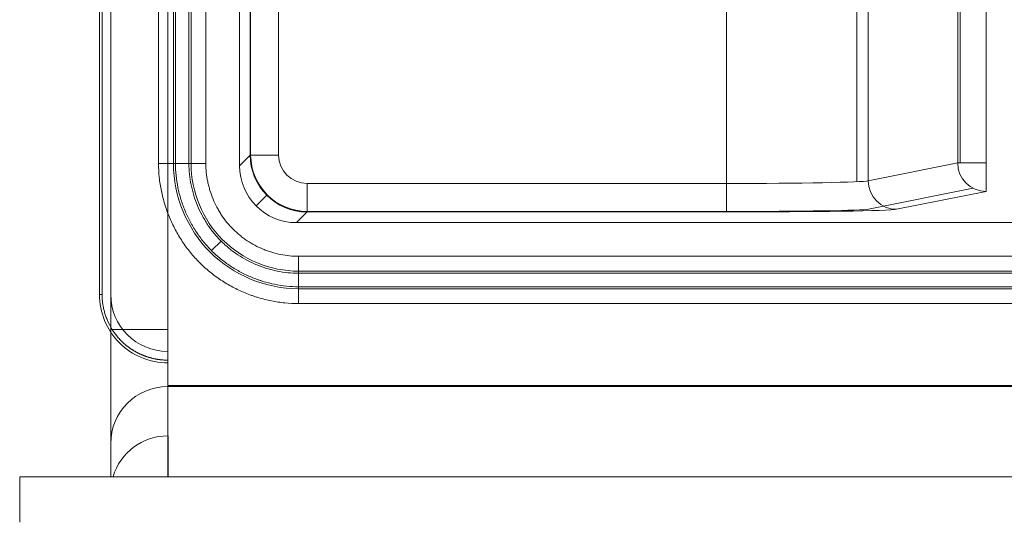
# Model space of a CAD drawing. Units: millimetres. Extents: x 28 to 140, y 98 to 250.
# Drawn here: x 30 to 32, y 172 to 173 of the extents above; entities that cross this region are included whole.
import ezdxf

# ---------------------------------------------------------------- set-up
doc = ezdxf.new("R2010")
doc.units = ezdxf.units.MM
doc.layers.add('1', color=7, linetype='Continuous', true_color=0xffffff)

# ---------------------------------------------------------------- blocks, each defined once
blk = doc.blocks.new('Altair 160 bottom')
blk.add_line((30.31919025965999, 171.8721053462133, 835.391745), (30.31919025965999, 171.8003903462133, 836.55))
at = {"layer": '1', "color": 251, "linetype": 'Continuous', "lineweight": 18}
for p, q in [((30.21919025965999, 172.0587283462133, 830.23), (30.21919025965999, 198.7820523462133, 830.23)), ((30.21919025965999, 198.7820523462133, 830.33), (30.21919025965999, 172.0587283462133, 830.33)), ((30.31919025965999, 198.7820523462133, 830.33), (30.31919025965999, 172.0587283462133, 830.33)), ((30.31919025965999, 171.9604583462133, 830.33), (40.63089125965998, 171.9604583462133, 830.33)), ((30.31919025965999, 171.9587433462133, 830.428255), (30.31919025965999, 171.8721053462133, 835.391745)), ((40.63089125965998, 171.9587433462133, 830.428255), (30.31919025965999, 171.9587433462133, 830.428255)), ((30.21919025965999, 171.8611523462133, 836.0192480000001), (30.21919025965999, 171.8003903462133, 839.5003022646424)), ((30.21919025965999, 171.8003903462133, 833.770412032827), (30.21919025965999, 171.8587583462133, 830.42651))]:
    blk.add_line(p, q, dxfattribs=at)
at = {"layer": '1', "color": 27, "linetype": 'Continuous', "lineweight": 18}
for p, q in [((30.19919025965999, 172.1203753462133, 829.55), (30.19919025965999, 175.4191833462133, 829.55)), ((30.20391225965999, 172.1203753462133, 829.820524), (30.20391225965999, 175.4191693462133, 829.820524)), ((30.21919025965999, 172.1203753462133, 833.53), (30.21919025965999, 175.4191843462133, 833.53)), ((30.30314725965998, 172.3504113462133, 833.53), (30.30314725965998, 175.4191233462133, 833.53)), ((30.32922525965999, 172.3504103462133, 833.53), (30.32922525965999, 175.4190703462133, 833.53)), ((30.33285525965999, 175.4191233462133, 833.555825), (30.33285525965999, 172.3504103462133, 833.555825)), ((30.35651525965999, 172.3504103462133, 833.724175), (30.35651525965999, 175.4190483462133, 833.724175)), ((30.36014425965999, 172.3504103462133, 833.75), (30.36014425965999, 175.4201983462133, 833.75)), ((30.38622325965999, 175.4189993462133, 833.75), (30.38622325965999, 172.3504093462133, 833.75)), ((30.44538525965999, 172.3465703462133, 833.75), (30.44538525965999, 175.4218243462133, 833.75)), ((31.52994625965999, 172.3184073462133, 832.63), (31.52994625965999, 174.1470193462133, 832.63)), ((31.54991225965998, 174.1470193462133, 832.401789), (31.54991225965998, 172.3200503462133, 832.401789)), ((30.46407725965999, 172.3652623462133, 832.679127), (30.46407725965999, 173.4467033462133, 832.679127)), ((30.46493525965998, 172.3652623462133, 832.63), (30.46493525965998, 173.4463603462133, 832.63)), ((30.51407025966, 173.4267063462133, 832.63), (30.51407025966, 172.3652623462133, 832.63)), ((31.30086425965999, 172.3152703462133, 832.63), (31.30086425965999, 173.2125843462133, 832.63)), ((31.70705525965999, 172.3514023462133, 830.605642), (31.70705525965999, 172.7337003462133, 830.605642)), ((31.71104825965998, 172.7337003462133, 830.56), (31.71104825965998, 172.3514023462133, 830.56)), ((31.75686525965999, 172.7337003462133, 830.56), (31.75686525965999, 172.3514023462133, 830.56)), ((30.44538525965999, 172.3465703462133, 833.75), (30.46407725965999, 172.3652623462133, 832.679127)), ((30.33285525965999, 172.3504103462133, 833.555825), (30.35651525965999, 172.3504103462133, 833.724175)), ((31.54991225965998, 172.3200503462133, 832.401789), (31.70705525965999, 172.3514023462133, 830.605642)), ((30.56406225965998, 172.3152703462133, 832.63), (31.30086425965999, 172.3152703462133, 832.63)), ((30.49336725965999, 172.2945673462133, 831.001143), (30.47466825965999, 172.2758683462133, 832.072377)), ((31.55011425965998, 172.2701583462133, 832.3994809999999), (31.73421125965999, 172.3068883462133, 830.2952429999999)), ((31.75686525965999, 172.3014093462133, 830.609127), (31.59972225965998, 172.2700573462133, 832.4052740000001)), ((30.56406225965998, 172.2652773462133, 832.679127), (30.54537025965999, 172.2465853462133, 833.75)), ((30.56406225965998, 172.2661353462133, 832.63), (31.30086425965999, 172.2661353462133, 832.63)), ((31.30086425965999, 172.2652773462133, 832.679127), (30.56406225965998, 172.2652773462133, 832.679127)), ((40.59301125965998, 172.2465853462133, 833.75), (30.54537025965999, 172.2465853462133, 833.75)), ((30.41297025965999, 172.2141703462133, 834.125876), (30.39623725965998, 172.1974373462133, 834.00681)), ((30.54921125965998, 172.1874233462133, 833.75), (40.58917225965998, 172.1874233462133, 833.75)), ((30.54921025965999, 172.1340553462133, 833.555825), (30.54921125965998, 172.1577153462133, 833.724175)), ((40.58917125966, 172.1613443462133, 833.75), (30.54921125965998, 172.1613443462133, 833.75)), ((40.58917025965999, 172.1577153462133, 833.724175), (30.54921125965998, 172.1577153462133, 833.724175)), ((30.19919025965999, 172.1203753462133, 829.55), (30.20391225965999, 172.1203753462133, 829.8205230000001)), ((30.54921025965999, 172.1340553462133, 833.555825), (40.58917025965999, 172.1340553462133, 833.555825)), ((40.58917025965999, 172.1304253462133, 833.53), (30.54921025965999, 172.1304253462133, 833.53)), ((40.58916925965999, 172.1043473462133, 833.53), (30.54921025965999, 172.1043473462133, 833.53))]:
    blk.add_line(p, q, dxfattribs=at)
at = {"layer": '1', "color": 7, "linetype": 'Continuous', "lineweight": 18}
blk.add_line((30.05919025965999, 171.8003903462133, 836.55), (41.22919025965999, 171.8003903462133, 836.55), dxfattribs=at)
at = {"layer": '1', "color": 27, "linetype": 'Continuous', "lineweight": 18, "extrusion": (0, -1, -2.220446049250313e-16)}
blk.add_arc((30.51407025966, 832.68, -172.3652623462133), 0.05, 180.9999999999756, 270, dxfattribs=at)
at = {"layer": '1', "color": 27, "linetype": 'Continuous', "lineweight": 18, "extrusion": (-3.674364192537035e-05, -0.9999999993249524, 0)}
blk.add_arc((30.29681412550407, 833.56, -172.3515242939699), 0.03, 269.9999930000113, 351.9999989999611, dxfattribs=at)
at = {"layer": '1', "color": 27, "linetype": 'Continuous', "lineweight": 18, "extrusion": (-3.675440424233402e-05, -0.9999999993245571, 0)}
blk.add_arc((30.37988803027592, 833.72, -172.3515260417634), 0.03, 90.00000600002905, 172.0000010000475, dxfattribs=at)
at = {"layer": '1', "color": 27, "linetype": 'Continuous', "lineweight": 18, "extrusion": (-0.08714256931580809, -0.01738601487458285, 0.9960441250767058)}
blk.add_arc((-162.8068585552751, 138.4161266161415, 821.5603314831634), 0.04999999999999998, 258.7604339999438, 348.6732830000048, dxfattribs=at)
at = {"layer": '1', "color": 27, "linetype": 'Continuous', "lineweight": 18, "extrusion": (0, 1, 0)}
blk.add_arc((-31.75686525965999, 830.61, 172.3514023462133), 0.05, 270, 355.0000000000526, dxfattribs=at)
at = {"layer": '1', "color": 27, "linetype": 'Continuous', "lineweight": 18, "extrusion": (-1, 0, 0)}
for centre in [(-172.3514023462133, 830.61, -31.75686525965999), (-172.3152703462133, 832.68, -31.30086425965999)]:
    blk.add_arc(centre, 0.05, 270, 359.0000000000242, dxfattribs=at)
at = {"layer": '1', "color": 27, "linetype": 'Continuous', "lineweight": 18, "extrusion": (1, 6.123233995736766e-17, 0)}
for centre, radius, start, end in [((172.3152703462133, 832.68, 30.56406225965999), 0.05, 180.9999999999758, 270), ((172.1043473462133, 833.56, 30.54921025965999), 0.03, 270.0000029999738, 352.0000000000052)]:
    blk.add_arc(centre, radius, start, end, dxfattribs=at)
at = {"layer": '1', "color": 27, "linetype": 'Continuous', "lineweight": 18, "extrusion": (-0.08714256931580984, -0.01738601487458461, 0.9960441250767058)}
blk.add_arc((-162.8068585552756, 138.416126616142, 823.3636124831627), 0.05, 258.7604339999054, 348.6732830000687, dxfattribs=at)
at = {"layer": '1', "color": 27, "linetype": 'Continuous', "lineweight": 18, "extrusion": (0.9999999998121658, -2.697476189418369e-06, -1.919354040279226e-05)}
blk.add_arc((172.1875051338348, 833.7205862203285, 30.53274439369203), 0.03, 89.99999699997191, 172.0000000000128, dxfattribs=at)
at = {"layer": '1', "color": 251, "linetype": 'Continuous', "lineweight": 18, "extrusion": (1, 0, 0)}
blk.add_arc((172.0587283462133, 830.43, 30.21919025965999), 0.2, 181.0000000000082, 270, dxfattribs=at)
at = {"layer": '1', "color": 251, "linetype": 'Continuous', "lineweight": 18, "extrusion": (0, 1, 0)}
blk.add_arc((-30.31919025965999, 830.23, 172.0587283462133), 0.1, 0, 90, dxfattribs=at)
at = {"layer": '1', "color": 251, "linetype": 'Continuous', "lineweight": 18, "extrusion": (-1, 0, 0)}
blk.add_arc((-172.0587283462133, 830.43, -30.31919025965999), 0.1, 270, 359.0000000000242, dxfattribs=at)
at = {"layer": '1', "color": 251, "linetype": 'Continuous', "lineweight": 18, "extrusion": (0, 0.01745240643728108, -0.9998476951563914)}
blk.add_arc((-30.31919025965999, 186.325524577906, -827.300683048986), 0.1, 9.211870343976717e-11, 90, dxfattribs=at)
at = {"layer": '1', "color": 251, "linetype": 'Continuous', "lineweight": 18, "extrusion": (4.25958256336279e-14, -0.01745240643728802, 0.9998476951563912)}
blk.add_arc((30.31919025968154, 186.3255245779633, 832.2649290489853), 0.1, 89.99999999999795, 163.5760998998223, dxfattribs=at)
at = {"layer": '1', "color": 7, "linetype": 'Continuous', "lineweight": 18, "extrusion": (-1, 0, 0)}
blk.add_arc((-171.6203903462133, 836.55, -30.05919025965999), 0.18, 123.7489889999965, 180, dxfattribs=at)
at = {"layer": '1', "color": 27, "linetype": 'Continuous', "lineweight": 18, "extrusion": (0.008724210084110798, 0.008724210084110796, -0.9999238852616815)}
blk.add_ellipse((30.56407725965999, 172.3652773462133, 832.68), major_axis=(0.07071068139867301, 0.0707106813986725, 0.00123388359615233), ratio=0.9999239999999999, start_param=2.356346783440091, end_param=3.926838523739506, dxfattribs=at)
at = {"layer": '1', "color": 27, "linetype": 'Continuous', "lineweight": 18, "extrusion": (0, 0, -1)}
for centre, start_param, end_param in [((30.56495025965999, 172.3661503462133, 832.63), 2.364920810057961, 3.918264497121625), ((30.54540025965998, 172.3466003462133, 833.75), 2.356346783440221, 3.926838523739507)]:
    blk.add_ellipse(centre, major_axis=(0.0707322189169581, 0.0707322189169581), ratio=0.9996950000000002, start_param=start_param, end_param=end_param, dxfattribs=at)
at = {"layer": '1', "color": 27, "linetype": 'Continuous', "lineweight": 18}
for centre, major_axis, start_param, end_param in [((30.56407725965999, 172.3652773462133, 832.63), (0.03536610945847904, 0.03536610945847906), 2.356346783440363, 3.926838523739364), ((30.31920625965999, 172.1204053462133, 833.53), (-0.0707322189169581, -0.0707322189169581), 5.497939437029304, 7.068431177329158)]:
    blk.add_ellipse(centre, major_axis=major_axis, ratio=0.9996950000000002, start_param=start_param, end_param=end_param, dxfattribs=at)
at = {"layer": '1', "color": 27, "linetype": 'Continuous', "lineweight": 18, "extrusion": (2.787436606302929e-17, 0.999780703067828, 0.02094148450323616)}
blk.add_ellipse((31.30086425965999, 172.3205063462133, 832.38), major_axis=(1.994931997373328e-15, -0.005236519478465929, 0.2500000000000002), ratio=0.9997809999999999, start_param=0, end_param=1.4835298641947, dxfattribs=at)
at = {"layer": '1', "color": 27, "linetype": 'Continuous', "lineweight": 18, "extrusion": (-2.803166495659138e-16, 0.9998476951563912, 0.01745240643728351)}
blk.add_ellipse((31.30086425965999, 172.2704993462133, 832.38), major_axis=(-4.015444096108643e-15, -0.004363766232054396, 0.2500000000000001), ratio=0.999848, start_param=0, end_param=1.491491887851963, dxfattribs=at)
at = {"layer": '1', "color": 27, "linetype": 'Continuous', "lineweight": 18, "extrusion": (0, -0.9998476951563912, -0.01745240643728352)}
blk.add_ellipse((31.30086425965999, 172.2705143462133, 832.3791269999999), major_axis=(0, -0.005236519478465278, 0.3), ratio=0.9998480000000001, start_param=4.799655442984466, end_param=6.283185307179586, dxfattribs=at)
at = {"layer": '1', "color": 27, "linetype": 'Continuous', "lineweight": 18}
for points, knots in [([(30.54921044913608, 172.1043469482026, 833.5299999999937), (30.54108854720121, 172.1043471069747, 833.5299999999937), (30.533036665296, 172.1047610309521, 833.5299999999937), (30.51706554250985, 172.1063726866359, 833.5299999999937), (30.50122710165848, 172.1087683918005, 833.5299999999937), (30.4856484329637, 172.1126991531479, 833.5299999999937), (30.47599395070741, 172.115641533938, 833.5299999999937), (30.47406717461777, 172.1162543583046, 833.5299999999937), (30.47022193399337, 172.1175291220148, 833.5299999999937), (30.46830147540699, 172.118191827675, 833.5299999999937), (30.46258143724199, 172.1202438041292, 833.5299999999937), (30.45881558596286, 172.1216991768859, 833.5299999999937), (30.44765772461241, 172.1263222548161, 833.5299999999937), (30.43315228628042, 172.1331701070924, 833.5299999999937), (30.4193805262922, 172.1413675361584, 833.5299999999937), (30.40933299416204, 172.1480330275759, 833.5299999999937), (30.40603079987161, 172.1503412818653, 833.5299999999937), (30.39952270566091, 172.155134920719, 833.5299999999937), (30.3963082406253, 172.157627645706, 833.5299999999937), (30.38690408976887, 172.1653051033241, 833.5299999999937), (30.38093858497782, 172.1706960649195, 833.5299999999937), (30.36960927766685, 172.1820177786017, 833.5299999999937), (30.35889073736578, 172.1938874148035, 833.5299999999937), (30.34935571476395, 172.2068187913893, 833.5299999999937), (30.34264996738428, 172.216917001942, 833.5299999999937), (30.34048412973342, 172.2203588224511, 833.5299999999937), (30.33634255485727, 172.2273105152623, 833.5299999999937), (30.3343633262709, 172.2308246786747, 833.5299999999937), (30.3286938664211, 172.2414794203631, 833.5299999999937), (30.321848185177, 172.2559843807051, 833.5299999999937), (30.31640360553362, 172.2710756963643, 833.5299999999937), (30.31285609621053, 172.2826184657111, 833.5299999999937), (30.3117631240091, 172.2865035238132, 833.5299999999937), (30.30976068416217, 172.2943504359272, 833.5299999999937), (30.30885205971443, 172.2983113582309, 833.5299999999937), (30.30642966900799, 172.3102027764915, 833.5299999999937), (30.30398806918705, 172.3261518571905, 833.5299999999937), (30.30314670010621, 172.3422914751177, 833.5299999999937), (30.30314699846221, 172.3504114099239, 833.5299999999937)], [0, 0, 0, 0, 0.0624999999999925, 0.0624999999999925, 0.1249999999999848, 0.1874999999999771, 0.1874999999999771, 0.2031249999999765, 0.2031249999999765, 0.2187499999999759, 0.2187499999999759, 0.2499999999999746, 0.2499999999999746, 0.3124999999999813, 0.3749999999999882, 0.3749999999999882, 0.4062499999999851, 0.4062499999999851, 0.4374999999999821, 0.4374999999999821, 0.4999999999999748, 0.4999999999999748, 0.5624999999999675, 0.6249999999999603, 0.6249999999999603, 0.6562499999999653, 0.6562499999999653, 0.6874999999999701, 0.6874999999999701, 0.7499999999999801, 0.81249999999999, 0.81249999999999, 0.8437499999999847, 0.8437499999999847, 0.8749999999999793, 0.8749999999999793, 0.9374999999999896, 1, 1, 1, 1]), ([(30.54921032696491, 172.1304255503719, 833.5299999999937), (30.49117391117235, 172.1304268802412, 833.5299999999937), (30.43430459073377, 172.1542356770868, 833.5299999999937), (30.35308538955447, 172.2353974516534, 833.5299999999937), (30.32927533042121, 172.2928420831633, 833.5299999999937), (30.32922562464503, 172.3502833311818, 833.5299999999937), (30.32922559835443, 172.3503467310315, 833.5299999999937), (30.32922560062742, 172.3504101306101, 833.5299999999937)], [0, 0, 0, 0, 0.4995290848701652, 0.4995290848701652, 0.99944761113443, 0.99944761113443, 1, 1, 1, 1]), ([(30.33285504051396, 172.3504103183423, 833.5558248070326), (30.33285477746639, 172.343271068121, 833.5558248018707), (30.33359968746313, 172.3290814623515, 833.5558256024207), (30.33575481720006, 172.3150600279032, 833.5558269265105), (30.33789040629531, 172.3046058725956, 833.5558278328119), (30.33869113989126, 172.301123698504, 833.5558281222798), (30.34045478364474, 172.2942260738871, 833.5558286385593), (30.34141707449262, 172.2908109370204, 833.5558288654778), (30.34453932925364, 172.2806640314716, 833.5558294211473), (30.34932850036361, 172.2673968676239, 833.5558298205449), (30.35534473230902, 172.2546432161904, 833.5558294117717), (30.36032590974289, 172.2452742507742, 833.5558288511896), (30.3620646585459, 172.2421840536231, 833.5558286229816), (30.365702762793, 172.2360708715579, 833.5558281050755), (30.36760540258759, 172.2330437512952, 833.5558278148054), (30.37349662760349, 172.2241615321355, 833.5558269090742), (30.38187349501619, 172.2127866559789, 833.5558255958127), (30.39129358022441, 172.2023474217684, 833.5558248070862), (30.40125448962797, 172.192393242339, 833.5558248068437), (30.40650076761554, 172.1876545644032, 833.555825074828), (30.41477180060606, 172.1809067491646, 833.5558256184413), (30.41759878418443, 172.1787162108645, 833.5558258241089), (30.42332218805417, 172.1745039347597, 833.5558262431878), (30.42622622431585, 172.1724756882844, 833.5558264570833), (30.43506213635666, 172.1666187363638, 833.5558270686009), (30.44717275499064, 172.1594155399854, 833.5558277968009), (30.45992690061027, 172.1533963787403, 833.5558280601633), (30.46973691485785, 172.1493316923585, 833.5558280471923), (30.47304774442855, 172.1480519111105, 833.5558280085103), (30.47807647182051, 172.1462472027306, 833.5558279010186), (30.47976484002785, 172.1456642863656, 833.5558278569226), (30.48314546519302, 172.1445428544017, 833.5558277538411), (30.49161531747622, 172.1418472218815, 833.555827459623), (30.50702350744321, 172.1379539291312, 833.5558266223481), (30.52094821596537, 172.1358421095287, 833.5558257544801), (30.53498990414775, 172.1344207263278, 833.5558250653654), (30.54206922066324, 172.1340551501956, 833.555824810185), (30.54921044913608, 172.1340549902755, 833.5558248069948)], [0, 0, 0, 0, 0.0624999999999807, 0.1249999999999615, 0.1249999999999615, 0.1562499999999518, 0.1562499999999518, 0.1874999999999422, 0.1874999999999422, 0.2499999999999467, 0.3124999999999514, 0.3124999999999514, 0.343749999999954, 0.343749999999954, 0.3749999999999567, 0.3749999999999567, 0.437499999999962, 0.4999999999999674, 0.4999999999999674, 0.5624999999999727, 0.5624999999999727, 0.5937499999999755, 0.5937499999999755, 0.6249999999999781, 0.6249999999999781, 0.6874999999999835, 0.7499999999999888, 0.7499999999999888, 0.7812499999999908, 0.7812499999999908, 0.7968749999999917, 0.7968749999999917, 0.8124999999999927, 0.8749999999999949, 0.9374999999999976, 0.9374999999999976, 1, 1, 1, 1]), ([(30.54921098686864, 172.1577150938685, 833.7241751929929), (30.54284983858663, 172.1577152167149, 833.7241751898167), (30.53654516453339, 172.1580408018391, 833.7241749346248), (30.52404237540357, 172.1593060739105, 833.7241742457525), (30.51164618033678, 172.161185650055, 833.7241733784255), (30.49945800677928, 172.1642640591443, 833.7241726345833), (30.49039564624055, 172.1670268172563, 833.7241722406357), (30.48738447532886, 172.1680248357497, 833.7241721359189), (30.48140409288888, 172.1701698428009, 833.724171991925), (30.47845175556224, 172.171310574181, 833.7241719530023), (30.46970589330098, 172.1749331045643, 833.7241719395076), (30.45834048514946, 172.1802961895841, 833.7241722023497), (30.44755759966844, 172.1867092134217, 833.7241729304708), (30.43969349103682, 172.1919210164877, 833.7241735414074), (30.43710937984545, 172.1937254386295, 833.7241737550737), (30.43201749378456, 172.1974718714994, 833.7241741737167), (30.42950384333991, 172.1994187335816, 833.7241743791496), (30.42212375694137, 172.2054376973981, 833.7241749241957), (30.41744582250574, 172.2096625857846, 833.7241751927447), (30.40856895646126, 172.2185322577567, 833.7241751932995), (30.40017931287112, 172.2278290302627, 833.7241744049804), (30.39272648168301, 172.2379470151322, 833.7241730934934), (30.38748721687041, 172.245842629106, 833.7241721890848), (30.38579590583944, 172.2485316146388, 833.7241718992427), (30.38254797719147, 172.253986153938, 833.7241713797812), (30.38099624253228, 172.2567427794045, 833.7241711509256), (30.37655214428067, 172.265098454084, 833.7241705888333), (30.37118826695726, 172.2764675956885, 833.724170179245), (30.36692308283013, 172.2882832717779, 833.7241705785913), (30.36414344853622, 172.2973154233474, 833.724171133667), (30.36328694727981, 172.3003546078491, 833.7241713603019), (30.36171738984623, 172.3064912762713, 833.7241718757942), (30.36100353659539, 172.309593965341, 833.724172165257), (30.3590991310984, 172.318913277101, 833.7241730722293), (30.35717821496163, 172.3314100975717, 833.7241743980479), (30.35651491090831, 172.3440514783394, 833.7241751981164), (30.35651514389823, 172.3504103183423, 833.7241751929546)], [0, 0, 0, 0, 0.062500000000005, 0.062500000000005, 0.12500000000001, 0.1875000000000149, 0.1875000000000149, 0.2187500000000134, 0.2187500000000134, 0.2500000000000119, 0.2500000000000119, 0.3125, 0.374999999999988, 0.374999999999988, 0.4062499999999821, 0.4062499999999821, 0.4374999999999761, 0.4374999999999761, 0.4999999999999815, 0.4999999999999815, 0.5624999999999868, 0.6249999999999921, 0.6249999999999921, 0.6562499999999828, 0.6562499999999828, 0.6874999999999736, 0.6874999999999736, 0.7499999999999785, 0.8124999999999835, 0.8124999999999835, 0.8437499999999862, 0.8437499999999862, 0.8749999999999889, 0.8749999999999889, 0.9374999999999944, 1, 1, 1, 1]), ([(30.54921114618244, 172.1613445337718, 833.7499999999934), (30.49933037057277, 172.1613454537387, 833.7499999999934), (30.4504541971431, 172.1818080796902, 833.7499999999934), (30.38065100090906, 172.2515619210782, 833.7499999999934), (30.36018732497873, 172.3009322140713, 833.7499999999934), (30.36014460448419, 172.350301094803, 833.7499999999934), (30.36014458188569, 172.3503555029739, 833.7499999999934), (30.36014458376334, 172.3504099109142, 833.7499999999934)], [0, 0, 0, 0, 0.4995308595586264, 0.4995308595586264, 0.999448443711016, 0.999448443711016, 1, 1, 1, 1]), ([(30.38622318594994, 172.3504092264409, 833.7499999999934), (30.38622298828189, 172.345031150181, 833.7499999999934), (30.3867899006166, 172.3343403553602, 833.7499999999934), (30.38842407951793, 172.323772516901, 833.7499999999934), (30.39004126815453, 172.3158917477914, 833.7499999999934), (30.39064703217852, 172.3132682980391, 833.7499999999934), (30.39197793315773, 172.3080798336762, 833.7499999999934), (30.39270381566713, 172.3055101634442, 833.7499999999934), (30.39505831516331, 172.2978730323435, 833.7499999999934), (30.39866807359228, 172.2878813904091, 833.7499999999934), (30.40320161802353, 172.2782652114373, 833.7499999999934), (30.40695622812231, 172.27119714035, 833.7499999999934), (30.40826698958264, 172.2688651879263, 833.7499999999934), (30.41101023307699, 172.264250755107, 833.7499999999934), (30.41243911369551, 172.2619749857257, 833.7499999999934), (30.41686503431142, 172.2552931167726, 833.7499999999934), (30.42316090078483, 172.2467297358462, 833.7499999999934), (30.43025207136459, 172.2388631902993, 833.7499999999934), (30.43775977802451, 172.231361608387, 833.7499999999934), (30.44171771832363, 172.227789635847, 833.7499999999934), (30.44796271631186, 172.2227016194347, 833.7499999999934), (30.45008931580635, 172.2210564630898, 833.7499999999934), (30.45439742301041, 172.2178905268398, 833.7499999999934), (30.45658375970728, 172.2163657686427, 833.7499999999934), (30.46767276590631, 172.2090256476041, 833.7499999999934), (30.47704160254803, 172.2040508347662, 833.7499999999934), (30.48936947483699, 172.1989445238944, 833.7499999999934), (30.49186625230552, 172.1979795241388, 833.7499999999934), (30.49692357488416, 172.1961645046139, 833.7499999999934), (30.49947022633513, 172.1953196510141, 833.7499999999934), (30.50713419796798, 172.1929802564041, 833.7499999999934), (30.51228786777321, 172.1916758239271, 833.7499999999934), (30.52788094569442, 172.1885222791222, 833.7499999999934), (30.53845075789834, 172.187423344497, 833.7499999999934), (30.54921156267491, 172.1874231359293, 833.7499999999934)], [0, 0, 0, 0, 0.0624999999999485, 0.124999999999897, 0.124999999999897, 0.1562499999998871, 0.1562499999998871, 0.1874999999998772, 0.1874999999998772, 0.2499999999998885, 0.3124999999998998, 0.3124999999998998, 0.3437499999999193, 0.3437499999999193, 0.3749999999999389, 0.3749999999999389, 0.437499999999978, 0.5000000000000171, 0.5000000000000171, 0.5625000000000562, 0.5625000000000562, 0.5937500000000655, 0.5937500000000655, 0.6250000000000748, 0.6250000000000748, 0.7500000000000778, 0.7500000000000778, 0.781250000000068, 0.781250000000068, 0.812500000000058, 0.812500000000058, 0.875000000000038, 0.875000000000038, 1, 1, 1, 1]), ([(30.31917533119818, 172.0003905135186, 829.5499999999936), (30.28786340076103, 172.0003908109248, 829.5499999999936), (30.25675057397174, 172.0131122629366, 829.5499999999936), (30.21193355800484, 172.0579292682651, 829.5499999999936), (30.19919181112974, 172.0890690059552, 829.5499999999936), (30.19919056405305, 172.1203752834319, 829.5499999999936)], [0, 0, 0, 0, 0.5002370983835168, 0.5002370983835168, 1, 1, 1, 1]), ([(30.3191753760486, 172.0051125200298, 829.8205235721863), (30.31865595638585, 172.0051146250691, 829.8205233711705), (30.31761724366256, 172.0051188346347, 829.8205229691882), (30.31605965356461, 172.0051527852737, 829.8205223964408), (30.31450300184756, 172.0052068503113, 829.8205218459269), (30.31294754042252, 172.0052829256931, 829.8205213198095), (30.31139352106528, 172.0053803849927, 829.8205208175083), (30.3098411954746, 172.0054992774962, 829.8205203391786), (30.30829081525702, 172.005639471523, 829.8205198847792), (30.30674263193114, 172.0058008839161, 829.820519454321), (30.30519689692677, 172.0059834185638, 829.8205190478009), (30.3036538615855, 172.0061869828689, 829.8205186652193), (30.30211377716053, 172.0064114833371, 829.8205183065761), (30.30057689481728, 172.0066568267586, 829.8205179718716), (30.29904346563332, 172.0069229198914, 829.8205176611053), (30.29751374059846, 172.0072096695466, 829.8205173742776), (30.29598797061524, 172.0075169825649, 829.8205171113881), (30.29446640649878, 172.0078447658231, 829.8205168724367), (30.29294929897693, 172.0081929262324, 829.8205166574236), (30.2914368986907, 172.0085613707387, 829.8205164663485), (30.28992945619429, 172.0089500063222, 829.8205162992116), (30.288427221955, 172.0093587399981, 829.8205161560127), (30.28693044635363, 172.0097874788156, 829.820516036752), (30.28543937968455, 172.0102361298587, 829.8205159414291), (30.28395427215578, 172.0107046002453, 829.8205158700446), (30.28247537388917, 172.0111927971282, 829.8205158225978), (30.28100293492049, 172.011700627694, 829.8205157990891), (30.27953720519948, 172.0122279991637, 829.8205157995181), (30.27807843459018, 172.0127748187926, 829.8205158238852), (30.27662687287076, 172.0133409938696, 829.8205158721905), (30.27518276973395, 172.0139264317182, 829.8205159444336), (30.27374637478705, 172.0145310396954, 829.8205160406147), (30.27231793755166, 172.0151547251926, 829.820516160734), (30.27089770746462, 172.0157973956348, 829.8205163047911), (30.26948593387729, 172.0164589584809, 829.8205164727859), (30.2680828660561, 172.0171393212235, 829.8205166647195), (30.2666887531827, 172.0178383913888, 829.8205168805908), (30.26530384435389, 172.018556076537, 829.8205171204004), (30.26392838858195, 172.0192922842613, 829.8205173841479), (30.2625626347943, 172.0200469221889, 829.820517671834), (30.26120683183452, 172.0208198979802, 829.8205179834581), (30.25986122846146, 172.0216111193288, 829.8205183190207), (30.25852607334999, 172.0224204939619, 829.8205186785216), (30.25720161509102, 172.0232479296396, 829.8205190619608), (30.25588810219156, 172.0240933341552, 829.8205194693385), (30.25458578307492, 172.0249566153348, 829.8205199006547), (30.25329490608058, 172.0258376810377, 829.8205203559097), (30.25201571946492, 172.0267364391557, 829.8205208351033), (30.25074847140066, 172.0276527976133, 829.820521338236), (30.24949340997741, 172.0285866643675, 829.8205218653075), (30.24825078320182, 172.029537947408, 829.8205224163164), (30.24702083899748, 172.030506554756, 829.8205229912708), (30.24580382520534, 172.0314923944659, 829.8205235901399), (30.24459998958284, 172.0324953746215, 829.8205242130394), (30.24340957980851, 172.0335154033467, 829.8205248595383), (30.24223284346427, 172.0345523887664, 829.8205255312462), (30.24107002810345, 172.035606239151, 829.820526222151), (30.23992138099574, 172.0366768623748, 829.8205269547102), (30.23878715008177, 172.0377641679397, 829.820527645035), (30.23723912627971, 172.0392905135664, 829.8205289744634), (30.23407574029462, 172.0425514656555, 829.8205276612714), (30.22838049252985, 172.0490935721087, 829.8205267819005), (30.22030479596904, 172.0604796579443, 829.8205239080713), (30.21464916622956, 172.071494862341, 829.8205215303653), (30.21136422842694, 172.0797997057744, 829.8205198690405), (30.21008738937158, 172.0833607288875, 829.8205193415221), (30.20894348824148, 172.0869032254799, 829.8205189576342), (30.20792831128684, 172.090422298562, 829.820518728796), (30.2070377648732, 172.0939131272688, 829.8205186520213), (30.20626768556095, 172.0973712951954, 829.8205187280838), (30.20561391511178, 172.1007926887432, 829.8205189568057), (30.2050722140723, 172.1041735081706, 829.8205193381442), (30.20463855240657, 172.1075102494691, 829.8205198724373), (30.20430808377798, 172.1107996940619, 829.8205205584102), (30.20407888981461, 172.1140388969705, 829.8205214007072), (30.20393839619677, 172.1172251747367, 829.8205223824534), (30.20392112630085, 172.1193316809352, 829.8205231780317), (30.20391257047648, 172.1203752828924, 829.8205235721757)], [0, 0, 0, 0, 0.0086115602897038, 0.0172210216160831, 0.0258286576566227, 0.0344347236805884, 0.0430394572887267, 0.0516430791578093, 0.060245793789423, 0.0688477902623053, 0.0774492429877954, 0.08605031246779202, 0.09465114605479, 0.1032518787135742, 0.1118526337841487, 0.1204535237456407, 0.1290546509807334, 0.137656108540502, 0.1462579809092579, 0.1548603447693279, 0.1634632697654571, 0.1720668192687167, 0.1806710511398226, 0.189276018491639, 0.1978817704508135, 0.2064883529185292, 0.2150958093300949, 0.2237041814135123, 0.2323135099468568, 0.2409238355143787, 0.2495351992613895, 0.2581476436477514, 0.2667612132000325, 0.2753759552621675, 0.2839919207446371, 0.2926091648720129, 0.3012277479289415, 0.3098477360042367, 0.3184692017331536, 0.3270922250377184, 0.335716893864792, 0.3443433049219112, 0.3529715644105318, 0.3616017887567431, 0.3702341053386509, 0.3788686532109207, 0.3875055838254666, 0.3961450617484867, 0.4047872653730242, 0.413432387627005, 0.4220806366762183, 0.4307322366215223, 0.4393874281901653, 0.4480464694202289, 0.4567096363380071, 0.4653772236273201, 0.4740495452902926, 0.4827269352987882, 0.4914097482358242, 0.5000983599259861, 0.5187685945553014, 0.5667235917846949, 0.643754008943435, 0.7496815129942801, 0.7709168091974331, 0.7918187436776164, 0.8123880370574497, 0.8326254278601073, 0.8525317208066042, 0.8721078225904323, 0.8913547665261972, 0.9102737273800204, 0.9288660276013334, 0.947133136094602, 0.9650766605932842, 0.9826983346260946, 1, 1, 1, 1])]:
    blk.add_open_spline(points, degree=3, knots=knots, dxfattribs=at)

msp = doc.modelspace()

# ---------------------------------------------------------------- block references
msp.add_blockref('Altair 160 bottom', (0, 0))

doc.saveas('drawing.dxf')
